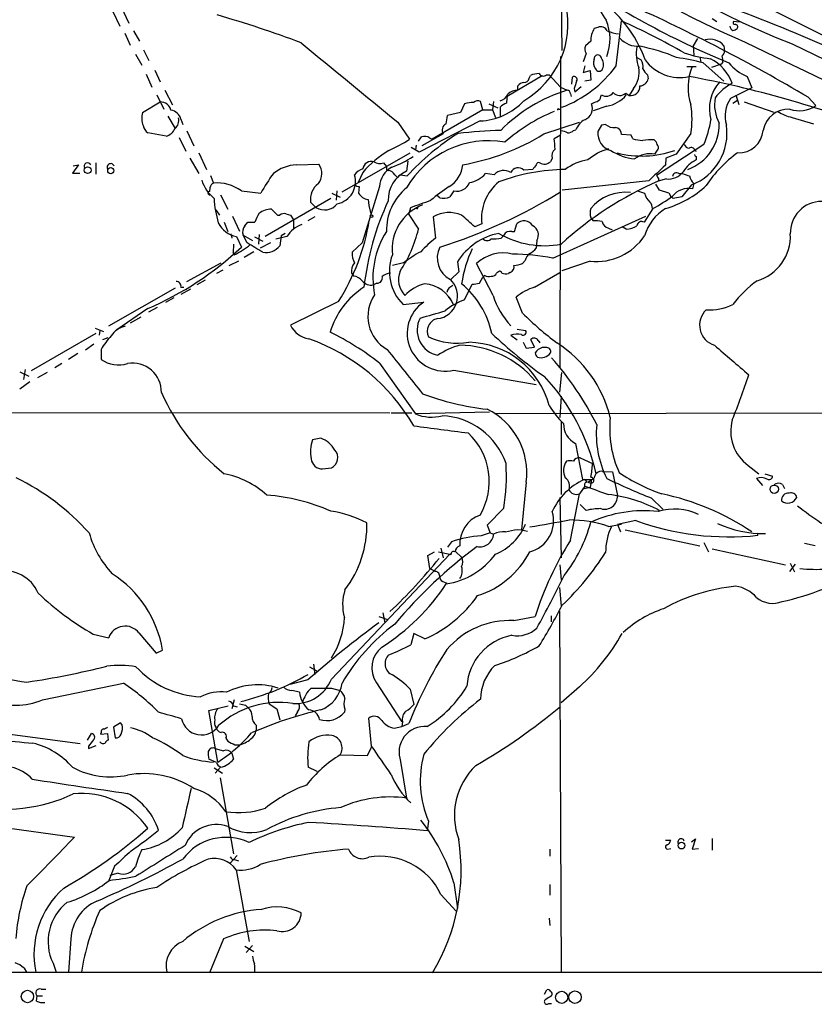
# Model space of a CAD drawing. Extents: x 5 to 1017, y 14 to 825.
# Drawn here: x 427 to 540, y 18 to 159 of the extents above; entities that cross this region are included whole.
import ezdxf

# ---------------------------------------------------------------- set-up
doc = ezdxf.new("R2010")
doc.units = 0
doc.header["$MEASUREMENT"] = 0
doc.layers.add('MAIN', color=5, linetype='CONTINUOUS')

msp = doc.modelspace()

# ---------------------------------------------------------------- linework, layer by layer
at = {"layer": 'MAIN'}
for p, q in [((504.2747, 161.6286), (504.3593, 154.2626)), ((530.86, 161.8826), (554.482, 150.0293)), ((440.182, 159.8506), (441.198, 157.7339)), ((441.3673, 160.5279), (442.468, 158.1573)), ((512.1487, 152.0613), (512.9107, 158.4959)), ((525.8647, 158.8346), (526.542, 158.4113)), ((529.7593, 158.3266), (528.9127, 158.4113)), ((441.8753, 156.7179), (442.6373, 155.0246)), ((443.1453, 157.0566), (443.992, 155.6173)), ((509.524, 157.5646), (509.016, 157.3953)), ((508.508, 155.6173), (507.746, 154.9399)), ((523.748, 155.9559), (523.1553, 154.9399)), ((523.1553, 154.9399), (523.24, 153.5853)), ((527.558, 154.9399), (527.6427, 154.1779)), ((537.2947, 155.1939), (577.1727, 136.0593)), ((443.3993, 153.7546), (444.3307, 152.1459)), ((444.5847, 154.3473), (445.3467, 152.8233)), ((507.8307, 153.8393), (507.4073, 152.6539)), ((504.19, 153.4159), (504.1053, 108.8813)), ((509.016, 152.9926), (509.1007, 153.4159)), ((515.112, 153.2466), (515.7047, 152.9079)), ((524.0867, 153.3313), (524.256, 152.5693)), ((524.5947, 152.4846), (527.558, 149.8599)), ((527.1347, 152.3153), (525.78, 151.8073)), ((527.3887, 152.5693), (527.1347, 152.3153)), ((444.9233, 150.8759), (445.77, 149.0133)), ((446.1933, 151.4686), (446.9553, 149.7753)), ((499.7027, 150.2833), (499.872, 150.7066)), ((502.158, 150.7913), (502.5813, 150.7913)), ((502.5813, 150.7913), (504.19, 149.0133)), ((507.6613, 152.0613), (507.4073, 151.1299)), ((507.4073, 151.1299), (508.4233, 151.3839)), ((508.4233, 151.3839), (508.508, 150.0293)), ((516.636, 150.7913), (516.7207, 150.1986)), ((522.224, 151.9766), (523.5787, 151.9766)), ((501.5653, 150.6219), (496.57, 147.6586)), ((505.7987, 149.4366), (505.8833, 150.4526)), ((508.508, 150.0293), (507.6613, 149.8599)), ((530.86, 150.5373), (531.5373, 148.9286)), ((446.4473, 147.9126), (447.4633, 145.8806)), ((447.6327, 148.5899), (448.7333, 146.4733)), ((498.094, 148.5899), (498.094, 149.1826)), ((504.19, 149.0133), (505.1213, 148.5899)), ((505.6293, 148.0819), (505.714, 147.6586)), ((506.1373, 148.8439), (506.222, 148.3359)), ((506.222, 148.3359), (507.1533, 149.0979)), ((509.9473, 147.6586), (510.032, 147.9126)), ((513.5033, 148.1666), (514.0113, 147.8279)), ((514.604, 148.8439), (514.0113, 147.8279)), ((529.2513, 147.9126), (529.6747, 146.5579)), ((444.4153, 145.3726), (446.9553, 146.8966)), ((490.474, 146.6426), (489.8813, 145.3726)), ((493.0987, 145.7959), (492.76, 146.9813)), ((493.9453, 146.6426), (495.2153, 146.0499)), ((494.6227, 146.9813), (494.4533, 145.7959)), ((528.828, 146.7273), (529.5053, 147.1506)), ((530.4367, 146.8966), (534.67, 145.4573)), ((539.5807, 147.5739), (540.6813, 146.3886)), ((493.0987, 145.7959), (485.8173, 141.5626)), ((489.8813, 145.3726), (488.0187, 144.9493)), ((493.0987, 145.7959), (494.4533, 145.7959)), ((494.4533, 145.7959), (494.8767, 144.6953)), ((495.554, 146.1346), (495.554, 144.8646)), ((503.936, 145.8806), (504.19, 145.8806)), ((510.794, 146.3039), (508.8467, 145.6266)), ((448.056, 144.8646), (449.072, 143.0866)), ((449.9187, 144.4413), (450.1727, 143.6793)), ((480.9067, 144.0179), (482.6, 141.5626)), ((492.6753, 144.1873), (483.9547, 139.6999)), ((501.8193, 142.3246), (506.8993, 144.0179)), ((510.6247, 143.6793), (510.032, 143.5946)), ((537.2947, 144.6953), (540.3427, 143.7639)), ((447.802, 141.9859), (445.1773, 142.4939)), ((450.7653, 142.7479), (451.7813, 140.6313)), ((487.426, 142.3246), (484.378, 140.6313)), ((506.0527, 142.8326), (506.3913, 142.9173)), ((510.032, 143.5946), (509.524, 142.6633)), ((514.2653, 142.1553), (512.9107, 142.2399)), ((522.8167, 142.4093), (520.7, 139.4459)), ((449.6647, 141.8166), (450.596, 139.8693)), ((483.87, 141.3086), (484.2933, 141.9013)), ((485.4787, 141.7319), (485.8173, 141.5626)), ((504.19, 142.1553), (503.2587, 141.6473)), ((514.5193, 141.6473), (514.2653, 142.1553)), ((452.4587, 139.6153), (453.5593, 137.2446)), ((472.948, 134.0273), (482.6847, 139.6153)), ((483.9547, 139.6999), (482.854, 140.3773)), ((483.5313, 140.7159), (483.4467, 140.0386)), ((517.652, 139.4459), (518.16, 140.1233)), ((524.6793, 140.8006), (517.906, 136.3979)), ((520.7, 139.4459), (519.2607, 138.8533)), ((523.4093, 139.9539), (523.5787, 139.8693)), ((437.7267, 138.1759), (437.7267, 136.5673)), ((451.1887, 138.8533), (452.4587, 136.6519)), ((478.8747, 138.1759), (479.298, 137.6679)), ((482.346, 138.4299), (482.1767, 136.9906)), ((503.0047, 138.8533), (502.7507, 138.3453)), ((519.2607, 138.8533), (519.176, 137.8373)), ((523.5787, 139.1073), (523.5787, 138.5993)), ((435.2713, 137.9219), (434.4247, 136.7366)), ((434.4247, 136.7366), (435.4407, 136.7366)), ((434.5093, 137.7526), (435.2713, 137.9219)), ((466.4287, 137.9219), (469.646, 138.0066)), ((475.9113, 136.8213), (475.234, 135.3819)), ((479.298, 137.1599), (479.552, 137.0753)), ((494.7073, 136.4826), (493.4373, 136.6519)), ((500.2107, 137.2446), (498.9407, 137.1599)), ((521.1233, 136.6519), (521.6313, 136.6519)), ((454.152, 136.3979), (454.5753, 135.2973)), ((480.4833, 136.4826), (480.9067, 136.0593)), ((481.33, 136.4826), (482.2613, 136.3133)), ((516.8053, 135.6359), (504.444, 134.2813)), ((518.2447, 135.8899), (518.16, 135.5513)), ((519.3453, 135.8899), (518.16, 135.5513)), ((523.24, 135.2126), (523.0707, 134.4506)), ((454.0673, 134.6199), (453.9827, 134.1119)), ((458.5547, 134.1966), (461.3487, 133.8579)), ((471.5087, 133.8579), (472.694, 133.2653)), ((472.186, 134.1966), (472.1013, 132.8419)), ((475.4033, 134.7893), (475.3187, 133.8579)), ((478.282, 134.7893), (475.8267, 126.7459)), ((488.95, 134.1966), (488.3573, 133.3499)), ((515.1967, 134.1966), (516.2127, 133.8579)), ((518.3293, 134.2813), (517.8213, 135.1279)), ((519.684, 133.8579), (518.3293, 134.2813)), ((522.9013, 135.0433), (521.5467, 133.3499)), ((455.5913, 133.6039), (456.6073, 131.5719)), ((471.3393, 133.0959), (461.9413, 127.6773)), ((468.4607, 132.5879), (469.2227, 131.8259)), ((476.6733, 132.9266), (476.758, 132.0799)), ((486.918, 133.1806), (486.4947, 133.5193)), ((521.5467, 133.3499), (520.2767, 133.0959)), ((454.914, 131.4873), (455.422, 130.7253)), ((462.8727, 131.5719), (463.7193, 130.7253)), ((476.758, 132.0799), (477.0967, 130.7253)), ((482.5153, 130.8099), (482.7693, 131.8259)), ((483.7853, 131.8259), (483.5313, 131.7413)), ((483.7853, 131.8259), (483.616, 131.5719)), ((517.398, 131.6566), (516.128, 129.7093)), ((456.0993, 129.7093), (456.6073, 128.3546)), ((457.2847, 130.5559), (458.3007, 128.4393)), ((459.0627, 129.2013), (459.486, 129.7093)), ((459.486, 129.7093), (460.502, 129.7093)), ((463.7193, 130.7253), (464.058, 130.7253)), ((464.9047, 130.8946), (465.582, 130.7253)), ((465.582, 130.7253), (466.0053, 130.0479)), ((466.0053, 130.0479), (466.0053, 128.8626)), ((469.0533, 130.4713), (468.0373, 129.8786)), ((482.5153, 130.8099), (483.87, 128.6933)), ((485.9867, 130.4713), (486.3253, 127.4233)), ((503.0893, 124.5446), (516.382, 130.5559)), ((508.508, 130.3019), (508.8467, 129.8786)), ((492.9293, 129.4553), (491.9133, 129.0319)), ((497.2473, 128.3546), (497.586, 128.3546)), ((497.586, 128.3546), (497.9247, 129.4553)), ((511.048, 128.8626), (511.556, 128.6086)), ((513.588, 128.6933), (512.9953, 129.0319)), ((457.0307, 128.0159), (457.2, 127.4233)), ((457.8773, 127.6773), (458.5547, 126.1533)), ((458.8087, 127.8466), (460.1633, 127.0846)), ((459.4013, 126.7459), (458.8087, 127.8466)), ((460.4173, 127.5926), (461.6027, 126.9999)), ((461.0947, 127.9313), (461.01, 126.5766)), ((462.7033, 126.7459), (461.264, 125.9839)), ((465.074, 127.6773), (463.4653, 127.2539)), ((464.2273, 127.7619), (464.058, 126.3226)), ((464.82, 128.1006), (464.2273, 127.7619)), ((475.8267, 126.7459), (474.3873, 125.3913)), ((495.7233, 127.4233), (496.062, 127.8466)), ((500.8033, 127.0846), (500.7187, 125.9839)), ((457.454, 126.5766), (457.3693, 125.3066)), ((460.3327, 125.4759), (458.978, 124.6293)), ((458.1313, 124.1213), (456.7767, 123.4439)), ((457.5387, 125.0526), (457.3693, 125.3066)), ((489.458, 124.0366), (489.6273, 122.5973)), ((499.11, 124.2059), (498.7713, 123.7826)), ((508.4233, 124.1213), (504.3593, 122.7666)), ((450.7653, 121.2426), (455.676, 123.8673)), ((455.93, 122.8513), (454.9987, 122.3433)), ((481.7533, 123.8673), (480.1447, 123.5286)), ((489.6273, 122.5973), (488.5267, 121.4966)), ((494.538, 119.2106), (492.1673, 123.7826)), ((495.3, 122.5973), (495.046, 122.4279)), ((453.39, 121.4119), (452.2047, 120.7346)), ((474.3027, 122.4279), (474.6413, 122.0046)), ((492.5907, 120.9886), (493.0987, 121.8353)), ((493.3527, 122.0893), (493.0987, 121.8353)), ((496.9933, 122.5126), (496.7393, 122.3433)), ((500.4647, 120.3959), (504.1053, 122.5126)), ((439.5893, 114.8926), (449.1567, 120.3113)), ((449.9187, 120.3959), (450.342, 120.3959)), ((451.2733, 120.1419), (449.9187, 119.3799)), ((477.9433, 120.9886), (477.4353, 120.7346)), ((490.474, 118.6179), (491.5747, 120.8193)), ((448.9027, 118.8719), (447.7173, 118.1946)), ((472.44, 118.3639), (465.582, 114.9773)), ((488.188, 119.0413), (488.442, 118.7026)), ((488.188, 119.0413), (488.442, 118.7026)), ((498.7713, 116.6706), (497.84, 118.9566)), ((445.1773, 117.3479), (440.7747, 114.2999)), ((446.532, 117.5173), (445.262, 116.8399)), ((481.6687, 117.9406), (484.632, 118.2793)), ((442.722, 115.3159), (444.246, 116.1626)), ((437.642, 114.5539), (438.8273, 114.0459)), ((438.3193, 114.2153), (438.2347, 113.5379)), ((498.0093, 114.3846), (499.1947, 114.2153)), ((437.7267, 113.7919), (428.498, 108.4579)), ((438.7427, 112.9453), (439.5047, 113.1993)), ((497.078, 113.5379), (498.0093, 112.8606)), ((500.4647, 111.8446), (499.9567, 112.9453)), ((500.9727, 112.7759), (501.2267, 112.4373)), ((437.4727, 112.2679), (436.2873, 111.4213)), ((438.4887, 111.5059), (438.4887, 110.0666)), ((498.856, 112.5219), (499.2793, 111.6753)), ((499.2793, 111.6753), (500.4647, 111.8446)), ((502.2427, 111.7599), (501.5653, 111.7599)), ((435.1867, 110.9133), (433.832, 110.0666)), ((427.6513, 108.6273), (427.3973, 107.1879)), ((432.9007, 109.4739), (431.8847, 108.8813)), ((478.282, 109.5586), (483.4467, 102.2773)), ((488.95, 108.5426), (500.7187, 106.5106)), ((426.8893, 108.2886), (428.1593, 107.6959)), ((430.784, 108.2039), (429.4293, 107.4419)), ((504.1053, 105.4099), (504.3593, 108.2039)), ((428.3287, 106.8493), (426.8893, 105.8333)), ((504.2747, 104.8173), (504.1053, 101.7693)), ((200.66, 102.5313), (479.806, 102.4466)), ((479.9753, 102.4466), (482.9387, 102.4466)), ((494.03, 102.5313), (483.4467, 102.2773)), ((494.8767, 102.3619), (631.3593, 102.6159)), ((504.2747, 101.2613), (504.2747, 90.7626)), ((469.9, 98.8059), (468.7147, 98.5519)), ((506.3067, 98.0439), (507.3227, 92.8793)), ((506.984, 96.0119), (508.762, 95.1653)), ((470.154, 94.4033), (471.424, 94.5726)), ((531.0293, 94.9113), (532.5533, 93.7259)), ((510.2013, 94.0646), (511.6407, 93.9799)), ((511.6407, 93.9799), (512.318, 90.5933)), ((532.2147, 93.0486), (533.0613, 92.0326)), ((533.4, 93.7259), (534.5007, 93.3873)), ((499.2793, 92.5406), (498.602, 85.6826)), ((507.6613, 91.9479), (506.8993, 90.8473)), ((508.4233, 91.7786), (507.3227, 91.5246)), ((507.5767, 92.8793), (508.5927, 92.8793)), ((508.0847, 92.5406), (508.508, 92.3713)), ((508.508, 92.3713), (508.4233, 91.7786)), ((508.5927, 92.8793), (508.508, 92.3713)), ((535.94, 92.2019), (536.194, 91.6093)), ((504.1053, 90.3393), (504.2747, 81.7033)), ((505.6293, 84.2433), (506.8993, 90.8473)), ((517.144, 90.2546), (518.8373, 88.6459)), ((496.062, 88.8153), (493.6913, 86.3599)), ((507.8307, 88.4766), (506.984, 89.3233)), ((493.6913, 86.3599), (494.1147, 85.2593)), ((511.048, 86.1906), (512.9107, 86.5293)), ((514.9427, 87.0373), (512.318, 86.4446)), ((512.318, 86.4446), (512.7413, 85.4286)), ((494.1147, 85.2593), (492.8447, 84.8359)), ((494.1147, 85.2593), (494.6227, 85.0899)), ((498.0093, 85.7673), (498.602, 85.6826)), ((498.602, 85.6826), (499.4487, 85.5133)), ((513.4187, 85.6826), (524.0867, 83.3966)), ((532.2993, 85.2593), (532.384, 84.9206)), ((488.6113, 83.9893), (488.0187, 83.2273)), ((524.6793, 83.9046), (525.3567, 82.5499)), ((540.5967, 83.3966), (539.0727, 83.7353)), ((471.424, 64.3466), (488.3573, 82.2113)), ((485.2247, 82.0419), (486.156, 82.5499)), ((485.4787, 80.1793), (485.2247, 82.0419)), ((486.7487, 82.5499), (488.3573, 82.2113)), ((487.0873, 83.0579), (487.426, 81.7033)), ((488.5267, 82.1266), (488.3573, 82.2113)), ((489.204, 82.5499), (490.0507, 81.7879)), ((525.8647, 82.9733), (536.3633, 80.6873)), ((504.1053, 80.6873), (504.2747, 78.5706)), ((536.956, 79.7559), (537.8027, 80.7719)), ((537.0407, 80.9413), (537.6333, 79.6713)), ((486.2407, 79.7559), (485.4787, 80.1793)), ((487.5953, 78.2319), (487.934, 78.0626)), ((504.0207, 77.4699), (504.2747, 74.7606)), ((478.1973, 73.3213), (479.4673, 72.8979)), ((478.79, 73.8293), (479.044, 72.3899)), ((497.5013, 72.7286), (500.5493, 73.3213)), ((502.8353, 73.4059), (502.8353, 72.5593)), ((504.0207, 74.0833), (504.2747, 22.3519)), ((437.388, 70.7813), (439.5893, 70.2733)), ((443.9073, 70.9506), (446.3627, 68.0719)), ((483.1927, 70.8659), (482.7693, 69.2573)), ((484.8013, 70.1039), (483.1927, 70.8659)), ((446.3627, 68.0719), (447.294, 68.4953)), ((468.884, 66.4633), (469.0533, 65.0239)), ((468.2913, 66.1246), (469.4767, 65.4473)), ((430.1067, 61.3833), (441.706, 63.7539)), ((468.0373, 64.2619), (465.4973, 63.5846)), ((477.8587, 63.8386), (481.4993, 58.2506)), ((466.852, 62.4839), (465.7513, 62.7379)), ((471.424, 63.0766), (472.694, 62.7379)), ((482.6847, 62.9073), (483.1927, 60.7059)), ((506.8993, 63.2459), (504.2747, 60.9599)), ((457.5387, 61.3833), (457.2, 60.1133)), ((459.1473, 60.6213), (459.486, 60.2826)), ((462.534, 60.7906), (463.6347, 60.1133)), ((453.898, 59.8593), (456.692, 60.5366)), ((455.168, 52.4933), (453.898, 59.8593)), ((457.454, 60.5366), (457.962, 60.3673)), ((463.6347, 60.1133), (464.058, 58.5046)), ((466.598, 59.6899), (466.2593, 59.0973)), ((473.3713, 60.0286), (473.2867, 59.6053)), ((414.8667, 57.9119), (435.5253, 55.1179)), ((441.2827, 58.0813), (440.2667, 57.4886)), ((441.5367, 57.8273), (441.2827, 58.0813)), ((460.6713, 57.7426), (460.6713, 57.0653)), ((477.1813, 54.7793), (476.758, 58.7586)), ((481.584, 58.2506), (481.4993, 57.5733)), ((481.4993, 57.5733), (482.5153, 57.9966)), ((436.5413, 55.6259), (437.134, 56.5573)), ((438.4887, 56.7266), (438.404, 56.4726)), ((438.404, 56.4726), (439.42, 56.5573)), ((439.42, 56.5573), (439.5047, 55.6259)), ((440.2667, 57.4886), (440.5207, 55.9646)), ((480.3987, 57.3193), (481.4993, 57.5733)), ((456.3533, 55.8799), (456.6073, 55.4566)), ((457.6233, 54.9486), (458.1313, 54.9486)), ((436.7107, 54.4406), (437.8113, 54.8639)), ((436.7107, 54.7793), (436.7107, 54.4406)), ((454.8293, 54.4406), (456.0147, 54.1019)), ((457.2, 53.7633), (457.454, 52.9166)), ((476.5887, 53.4246), (477.1813, 54.6099)), ((454.9987, 52.4086), (453.898, 52.9166)), ((472.694, 53.5093), (476.5887, 53.4246)), ((481.33, 52.5779), (482.1767, 47.3286)), ((454.66, 51.6466), (455.8453, 50.8846)), ((455.5913, 51.7313), (454.8293, 50.8846)), ((469.392, 51.1386), (468.122, 51.7313)), ((455.5067, 50.2073), (457.454, 39.3699)), ((420.624, 43.6879), (434.6787, 41.7406)), ((485.3093, 44.0266), (485.14, 42.6719)), ((519.176, 41.3173), (519.938, 41.3173)), ((522.9013, 41.0633), (523.494, 41.4866)), ((523.494, 41.4866), (522.986, 40.0473)), ((525.8647, 41.5713), (525.8647, 39.8779)), ((502.666, 40.0473), (502.666, 39.0313)), ((519.5147, 40.0473), (519.938, 40.1319)), ((522.986, 40.0473), (523.9173, 40.1319)), ((457.962, 39.1159), (456.946, 38.0153)), ((457.708, 38.5233), (458.1313, 38.3539)), ((440.436, 37.5919), (439.5893, 35.5599)), ((457.7927, 37.0839), (459.6553, 26.8393)), ((440.944, 36.5759), (439.7587, 36.2373)), ((488.95, 35.2213), (489.458, 31.5806)), ((502.666, 34.9673), (502.666, 33.4433)), ((487.0873, 33.5279), (489.2887, 31.1573)), ((502.5813, 30.1413), (502.666, 29.1253)), ((434.1707, 27.1779), (433.832, 22.4366)), ((456.0147, 27.1779), (453.9827, 22.3519)), ((459.0627, 26.1619), (460.3327, 25.3999)), ((460.1633, 26.2466), (459.232, 25.2306)), ((427.482, 23.0293), (427.8207, 22.4366)), ((431.6307, 23.7066), (432.054, 22.4366)), ((133.604, 22.4366), (1016.0847, 22.4366)), ((429.9373, 19.9813), (430.6147, 19.9813)), ((501.904, 19.3039), (502.2427, 19.8966)), ((429.26, 18.2879), (429.3447, 19.0499)), ((429.3447, 19.0499), (430.1067, 19.0499)), ((502.4967, 17.9493), (502.92, 17.9493))]:
    msp.add_line(p, q, dxfattribs=at)
for centre, radius in [((436.5805, 137.1457), 0.4842), ((439.8891, 137.0653), 0.4383), ((477.1813, 130.556), 0.1893), ((534.7411, 91.5077), 0.602), ((521.4839, 40.5336), 0.4761), ((427.9761, 18.9535), 0.8832), ((506.2508, 18.863), 0.8953), ((504.351, 18.838), 0.8703)]:
    msp.add_circle(centre, radius, dxfattribs=at)
for centre, radius, start, end in [((585.7226, 277.4709), 131.5178, 212.438628, 248.39392), ((580.3351, 271.6656), 126.4102, 222.863898, 246.834107), ((578.0124, 271.7005), 129.1905, 235.470189, 247.337638), ((492.5465, 158.0436), 12.7041, 300.219591, 12.447457), ((516.2445, 162.8049), 6.963, 188.315364, 217.349797), ((499.4795, 146.93), 17.8486, 19.567796, 56.408046), ((410.6431, -70.0197), 252.9266, 59.350649, 65.856502), ((440.9435, -76.0256), 252.1001, 65.896257, 69.884863), ((410.5042, 4.5035), 161.1287, 69.434174, 73.938575), ((504.4921, 155.8956), 6.7722, 338.521131, 23.357895), ((461.3635, 46.217), 123.5462, 60.667845, 65.340163), ((529.0473, 157.7455), 0.6428, 181.034172, 250.051164), ((529.1103, 158.2419), 0.2603, 139.39393, 282.519254), ((529.195, 157.6493), 0.3398, 311.623737, 94.777645), ((511.7082, 155.6645), 3.2006, 147.263268, 180.844999), ((509.9474, 156.6333), 1.023, 24.443028, 114.448126), ((513.3768, 163.2815), 6.7074, 248.134031, 262.379334), ((528.769, 158.0974), 0.9579, 273.531189, 312.867946), ((2797.9467, 2976.5634), 3659.5066, 230.4369028, 230.7166184), ((508.8886, 154.4743), 1.2338, 157.829513, 210.97411), ((515.3641, 158.5277), 3.6764, 222.571527, 272.669083), ((525.5176, 153.1689), 2.7018, 40.956904, 104.334043), ((11519.2865, 22908.8445), 25267.9274, 244.22192817, 244.45111141), ((509.5132, 153.094), 0.5232, 7.45643, 142.032818), ((520.5939, 153.7479), 5.5765, 169.432415, 200.36496), ((511.0822, 130.9552), 24.3114, 66.478553, 79.445594), ((527.7228, 170.9914), 18.0382, 251.118065, 263.275782), ((526.6684, 154.2418), 0.9764, 310.614024, 356.247599), ((510.2961, 152.4647), 1.3847, 157.589256, 216.661358), ((508.8647, 152.2608), 1.4746, 335.012917, 37.666431), ((514.3497, 151.9765), 1.6442, 348.116008, 34.503857), ((521.2231, 156.4617), 6.074, 215.809189, 282.741215), ((515.2709, 115.7718), 37.8783, 75.750093, 81.629924), ((522.741, 147.3386), 6.4162, 20.693483, 63.432153), ((525.4844, 152.8656), 1.9272, 351.155966, 19.237853), ((533.9711, 157.4732), 7.6017, 221.014478, 245.841367), ((501.325, 146.7436), 4.221, 92.484836, 110.135029), ((501.7101, 151.2368), 0.6317, 205.928187, 315.153917), ((498.2874, 162.197), 17.1717, 290.707568, 323.824874), ((509.6933, 151.8497), 0.5504, 202.632677, 337.367323), ((511.8373, 151.135), 3.5922, 320.371897, 10.786909), ((517.9896, 152.5684), 2.2339, 204.61589, 232.703824), ((530.7098, 148.9847), 8.283, 158.825568, 197.649855), ((499.0255, 148.5896), 1.1042, 94.404277, 147.518859), ((498.9759, 150.4315), 0.7417, 267.279935, 348.474956), ((506.1373, 150.1139), 0.4234, 323.132809, 126.867191), ((760.3139, 64.6745), 267.7503, 161.448775, 161.677951), ((515.3759, 150.5681), 1.3946, 276.562951, 344.636425), ((496.0893, 5.6931), 147.2436, 68.560325, 79.642286), ((531.0717, 145.9547), 5.6089, 137.064847, 196.55424), ((532.2448, 143.0617), 7.4221, 118.149184, 143.377132), ((495.2247, 148.5712), 1.5409, 282.339655, 338.132994), ((511.9584, 126.641), 22.9891, 107.301853, 135.225754), ((498.0326, 146.695), 1.8959, 88.144108, 136.615705), ((505.0368, 147.9974), 0.5985, 8.116564, 81.883436), ((510.7033, 148.9587), 1.243, 237.311027, 325.310094), ((510.1225, 150.7008), 4.4479, 278.683189, 321.181262), ((512.6544, 149.051), 1.2259, 220.719416, 313.82668), ((514.2418, 149.1032), 1.2959, 259.754864, 3.512628), ((911.023, -613.8528), 851.9653, 116.4504627, 116.6796397), ((447.0259, 145.415), 1.4833, 11.522803, 92.728148), ((491.7439, 141.9648), 4.8471, 89.998818, 105.188249), ((492.3562, 146.2716), 0.8165, 60.361301, 138.569835), ((492.2854, 153.2937), 9.1147, 272.451681, 316.900549), ((496.9317, 144.9979), 1.7861, 104.4735, 140.474956), ((499.3211, 146.9389), 2.8437, 165.33971, 184.267354), ((507.0392, 145.9428), 1.7038, 291.414872, 24.249978), ((424.3445, 358.4533), 227.9507, 291.690305, 291.919497), ((509.1372, 147.7371), 0.8139, 291.787031, 354.465227), ((510.7287, 144.4413), 12.2576, 350.457759, 9.542241), ((531.7856, 146.5157), 5.5831, 169.957303, 208.535683), ((532.2711, 144.8653), 4.5552, 146.120505, 196.197818), ((447.303, 144.5706), 2.997, 164.478447, 200.727444), ((448.2781, 144.0326), 1.6907, 13.988573, 83.165436), ((513.1626, 121.9235), 25.6109, 112.749758, 131.383711), ((503.8514, 145.7959), 0.1197, 45.033843, 224.966157), ((536.8277, 142.1358), 3.747, 88.037766, 169.282938), ((538.3571, 150.1071), 5.5151, 235.869657, 258.893404), ((538.3288, 149.7268), 4.0839, 250.357312, 305.173161), ((448.035, 144.2789), 1.5802, 311.015035, 12.117042), ((488.2134, 142.8749), 0.9607, 112.272108, 214.949022), ((473.4189, 146.4309), 14.6748, 349.528856, 354.205413), ((508.8861, 141.9959), 2.6595, 117.421601, 159.72939), ((511.8191, 145.0813), 1.8418, 229.571465, 277.641309), ((520.0372, 143.6722), 6.8458, 290.130908, 1.476545), ((509.5567, 147.0445), 16.3609, 337.564987, 350.544126), ((446.1086, 143.8485), 1.6439, 191.886863, 235.491118), ((447.2051, 143.9576), 2.0601, 286.842832, 334.988651), ((508.5484, 112.3112), 35.5965, 122.270709, 137.60157), ((500.8707, 23.3801), 119.567, 92.507943, 95.436461), ((484.4136, 170.7003), 33.2887, 280.04523, 301.52502), ((504.1606, 140.4951), 2.2557, 62.389812, 87.100556), ((505.3027, 143.4797), 0.9905, 264.397613, 319.212375), ((512.0959, 142.4365), 2.5819, 174.960475, 254.057043), ((511.8755, 142.238), 1.0352, 0.10516, 79.508523), ((520.1119, 142.4075), 7.8748, 290.745606, 8.670212), ((529.6683, 143.0994), 3.4879, 267.32143, 355.613012), ((469.317, 162.497), 24.7929, 294.597191, 302.395367), ((493.8598, 127.8425), 13.5066, 79.887558, 149.881856), ((484.7378, 140.7794), 1.2067, 52.122518, 111.613613), ((472.2834, 137.4349), 31.2604, 4.933539, 7.744273), ((516.1791, 146.8478), 5.459, 252.298913, 267.686108), ((517.0589, 135.8094), 5.6913, 84.874933, 101.146257), ((517.2146, 140.7864), 0.7762, 1.048202, 62.976117), ((488.4198, 125.7272), 16.7195, 121.689827, 138.429383), ((503.9782, 139.2344), 1.0454, 121.756151, 201.379055), ((513.4581, 132.2344), 8.3298, 106.818164, 130.171853), ((515.4998, 146.2749), 7.5414, 236.947786, 264.471826), ((515.815, 153.6779), 14.5116, 255.710758, 288.96322), ((517.017, 135.6885), 3.8107, 80.407659, 126.07148), ((517.5675, 140.335), 0.6292, 340.338213, 47.731211), ((522.6413, 141.103), 0.8142, 201.80141, 264.460259), ((522.859, 139.8058), 0.5699, 15.062887, 121.327573), ((539.734, 125.2684), 17.6199, 125.487176, 146.635873), ((436.5837, 137.6679), 0.5213, 28.620109, 208.605197), ((439.8739, 137.5668), 0.5123, 21.265562, 207.620499), ((477.1651, 137.1256), 1.2702, 73.77642, 170.772006), ((478.3468, 139.4557), 1.3844, 233.328758, 292.415478), ((475.8989, 149.7155), 12.826, 288.930935, 304.199168), ((501.0573, 137.8797), 0.3412, 60.234291, 172.895811), ((501.8693, 139.3344), 1.3248, 240.983623, 311.704651), ((509.0912, 131.711), 6.9614, 98.313077, 127.355169), ((525.597, 134.5081), 4.562, 116.258374, 148.290965), ((523.6207, 139.4033), 0.299, 188.075896, 261.924104), ((482.0013, 122.6781), 23.4844, 143.485623, 151.572142), ((466.7719, 132.102), 5.83, 93.374829, 128.700328), ((467.7464, 136.6659), 2.3251, 321.313637, 35.213685), ((476.5893, 135.1272), 2.3041, 107.112967, 143.967142), ((481.8176, 134.5021), 3.5472, 119.701607, 175.356008), ((606.2979, 137.4139), 127.0002, 179.885409, 180.114592), ((483.9494, 132.9612), 4.4021, 113.746683, 182.654807), ((479.6005, 136.1234), 0.9531, 22.140777, 92.91674), ((486.114, 138.3028), 4.1237, 301.566632, 354.700029), ((490.671, 138.9388), 3.5892, 277.690322, 320.419463), ((496.0973, 135.2195), 1.8782, 58.523001, 137.738418), ((505.2392, 109.0852), 28.1619, 90.756659, 110.482656), ((498.1258, 136.3503), 1.1487, 44.813071, 155.79545), ((669.8056, 10.5714), 211.6803, 143.014185, 143.243346), ((1068.3295, -455.9264), 808.7799, 132.764773, 132.9939605), ((519.6246, 138.5121), 2.637, 263.920143, 322.475655), ((520.7846, 136.1609), 0.5965, 55.40144, 173.482652), ((606.7892, 390.4824), 267.7346, 251.45385, 251.683033), ((458.3054, 137.4799), 5.7016, 197.972576, 230.255673), ((454.8782, 134.541), 0.8147, 111.826222, 174.442654), ((455.068, 129.3349), 5.9827, 54.352775, 94.723876), ((471.2095, 132.9784), 2.7764, 126.416705, 188.08545), ((471.6345, 135.5113), 3.2405, 281.322416, 17.441887), ((481.6261, 135.7632), 0.778, 112.371722, 157.628278), ((489.4167, 135.9667), 1.8305, 255.229673, 341.369071), ((499.5525, 130.2571), 6.6715, 128.661149, 186.902598), ((537.8134, 89.9156), 49.6878, 113.299537, 132.453311), ((645.0868, 220.8265), 152.6537, 213.578079, 213.807241), ((524.7325, 136.7262), 2.1257, 191.20051, 225.402156), ((454.0249, 133.8579), 0.2442, 99.427607, 279.477755), ((475.4621, 135.7448), 0.9573, 227.120783, 266.478547), ((477.0049, 134.8597), 1.9613, 210.715265, 260.266334), ((487.2015, 128.5172), 7.9052, 129.467128, 181.178589), ((500.3609, 115.7544), 22.5489, 122.417775, 130.729534), ((464.3126, 198.6199), 75.9105, 287.324911, 301.689852), ((513.5032, 127.4424), 6.5354, 84.049685, 139.847351), ((518.393, 134.3025), 2.2252, 191.525559, 230.402787), ((515.3443, 145.2548), 14.1277, 285.736772, 313.214559), ((521.5047, 134.6626), 1.9906, 203.844128, 231.910186), ((522.466, 131.5778), 2.9358, 78.113252, 140.767168), ((469.5225, 133.8473), 14.8815, 182.894225, 196.484468), ((516.0571, 115.8379), 40.2354, 155.133199, 173.495381), ((230.2063, 852.0153), 763.1912, 289.3252427, 289.5544235), ((487.426, 135.0649), 1.9515, 254.911995, 298.503379), ((515.9618, 131.6924), 1.352, 358.482642, 41.479743), ((506.2182, 152.3092), 23.4844, 298.427858, 306.514377), ((541.5227, 128.1874), 4.4852, 89.932296, 182.191306), ((464.7229, 128.5128), 4.3872, 145.791598, 164.173539), ((462.9471, 128.3851), 3.1877, 91.337402, 125.528902), ((470.4681, 133.7517), 2.2934, 237.109563, 321.813868), ((486.8611, 125.8416), 6.7626, 110.772419, 186.700037), ((488.2795, 126.4249), 4.6509, 67.614772, 119.537067), ((510.795, 130.9792), 2.3852, 163.500927, 196.496769), ((522.8003, 125.8244), 6.8666, 121.858029, 163.610695), ((458.3579, 131.0674), 3.424, 204.921464, 261.93119), ((464.6506, 129.9635), 0.9651, 74.735509, 127.879149), ((446.7623, 134.7454), 30.4582, 327.463508, 350.966867), ((67.6094, -335.7963), 629.364, 47.6095848, 47.8387554), ((498.9689, 128.4392), 1.457, 31.537687, 135.781397), ((509.2276, 126.0259), 3.8715, 76.723295, 95.646241), ((511.3725, 130.1184), 1.297, 194.488369, 255.511631), ((515.7894, 129.1165), 0.6827, 60.265529, 172.864574), ((460.0508, 128.3149), 1.3274, 138.105507, 200.657586), ((468.6718, 125.3495), 4.2852, 110.220369, 147.09687), ((489.659, 121.7301), 12.2977, 147.406421, 191.419304), ((465.615, 133.0851), 18.7759, 326.353096, 346.472813), ((496.9722, 127.3597), 1.0322, 74.543335, 151.856008), ((499.5345, 127.8707), 1.4926, 328.219227, 63.060696), ((513.4191, 131.74), 3.0514, 273.17306, 303.696838), ((121.8383, -424.3037), 646.2232, 58.2799457, 58.5091192), ((496.9543, 113.7468), 17.3212, 127.85337, 137.378281), ((497.1361, 119.1929), 9.0782, 101.123403, 147.754379), ((493.6914, 127.903), 0.8184, 223.598957, 316.396215), ((494.7072, 132.4177), 5.0967, 265.237012, 281.499756), ((501.8404, 139.0678), 12.7262, 239.517358, 281.027651), ((509.3091, 132.3795), 8.3055, 263.877686, 326.222686), ((530.4123, 127.6898), 6.6364, 286.519384, 2.816532), ((427.2277, 159.1818), 45.5221, 293.222637, 313.485505), ((453.8322, 133.4746), 9.2015, 293.754168, 310.635942), ((462.0291, 127.9693), 2.6131, 260.608331, 320.936454), ((477.4319, 125.2683), 3.0471, 177.686543, 207.3732), ((493.041, 109.3158), 18.4163, 118.658803, 127.800982), ((490.0597, 124.6038), 3.503, 153.747286, 242.497185), ((506.9467, 118.4794), 17.0691, 154.233893, 171.834057), ((498.3471, 127.9325), 3.0695, 297.982668, 320.592127), ((486.4338, 122.681), 6.7214, 159.338697, 224.851118), ((495.9775, 119.7789), 5.527, 75.813905, 133.581442), ((497.0639, 94.2747), 30.8638, 78.742093, 89.50229), ((500.7179, 123.8677), 1.6431, 124.49667, 168.121758), ((476.1276, 122.6732), 1.8413, 139.5705, 187.655714), ((484.3609, 121.4881), 3.3365, 159.034738, 223.048249), ((495.5117, 122.3856), 0.2993, 8.124688, 135), ((496.7253, 123.2816), 0.8144, 289.213679, 17.656219), ((497.3183, 127.7456), 4.221, 272.484836, 290.135029), ((449.1918, 120.5087), 0.7356, 351.179222, 86.141365), ((474.2636, 119.9676), 2.0717, 41.019159, 79.49553), ((477.123, 122.3662), 1.6612, 218.709902, 280.835765), ((477.9704, 121.7438), 0.7557, 267.94485, 13.475385), ((480.009, 120.5149), 1.9167, 93.538667, 132.85825), ((486.2344, 119.128), 3.2379, 276.114875, 47.014951), ((493.8881, 122.8135), 0.9006, 233.524537, 296.078517), ((494.4433, 122.6154), 0.6312, 255.382563, 342.71908), ((496.4852, 124.7145), 2.3848, 253.502805, 276.116527), ((541.9492, 107.964), 16.4833, 125.833786, 142.752746), ((482.2866, 110.7144), 11.4998, 122.660117, 163.599831), ((486.3487, 114.9799), 6.1228, 104.639062, 136.292406), ((484.3772, 116.0539), 4.8685, 22.80083, 85.002579), ((489.3536, 119.3117), 1.4557, 113.176367, 167.212482), ((481.7763, 111.0133), 12.8953, 12.443314, 50.084406), ((449.7584, 374.8999), 257.4986, 279.345895, 279.575081), ((502.2304, 114.0631), 6.5743, 105.579439, 131.898142), ((482.0629, 116.2153), 5.4187, 145.360887, 240.355056), ((493.9846, 109.2895), 9.9671, 110.623057, 129.237798), ((505.885, 122.9793), 11.9565, 198.37297, 222.558547), ((487.6807, 113.8055), 5.4138, 124.272727, 283.559579), ((231.9058, 1005.488), 924.562, 285.8308028, 286.0599891), ((527.082, 114.9819), 3.0142, 133.216093, 253.051139), ((525.4724, 124.8127), 7.6476, 266.593636, 296.025944), ((487.3497, 114.2576), 3.6631, 151.715983, 259.210946), ((486.9942, 114.0882), 1.8671, 102.839359, 205.517836), ((529.9205, 147.8393), 44.0654, 225.017929, 233.455685), ((442.6372, 111.5907), 3.2877, 101.886863, 145.491118), ((468.6871, 116.4198), 3.4238, 204.917616, 261.934034), ((498.856, 113.9613), 0.4234, 233.132809, 36.867191), ((449.1348, 105.1431), 12.4026, 137.930102, 149.134722), ((458.7262, 86.3694), 28.296, 30.155648, 70.424564), ((453.8666, 78.398), 39.5865, 51.920082, 63.944427), ((489.4419, 122.3768), 9.988, 245.558846, 279.362262), ((540.2047, 161.9907), 66.5136, 226.439361, 234.842056), ((497.9727, 111.1927), 2.5101, 75.480439, 110.881985), ((500.4066, 112.5124), 0.6243, 24.960352, 136.103203), ((2069.4275, 1378.3346), 2033.0021, 218.5452142, 218.7743963), ((491.8725, 103.4516), 8.8927, 103.498991, 125.853003), ((489.6183, 97.8012), 14.2985, 40.138753, 89.285112), ((490.8354, 100.3806), 12.1435, 14.702377, 88.908609), ((501.988, 110.1379), 1.6762, 104.606637, 149.130627), ((502.2428, 111.2096), 0.5503, 337.372926, 90.010412), ((494.0637, 97.5116), 17.7563, 13.873852, 57.201783), ((1586.9777, 1337.6499), 1620.8696, 229.1222148, 229.3513989), ((441.0282, 113.8489), 4.5557, 236.121923, 286.193297), ((501.4095, 111.0965), 0.8658, 186.538962, 232.965996), ((501.412, 111.982), 1.6615, 251.616305, 323.679793), ((468.9792, 80.5454), 45.1502, 26.587922, 41.259462), ((443.019, 105.4305), 4.1071, 358.532236, 100.100835), ((479.5551, 86.859), 30.4981, 13.012218, 42.878559), ((420.1659, 145.0872), 117.0254, 338.096018, 341.453948), ((475.3649, 117.9035), 30.9147, 204.008217, 231.450875), ((498.3511, 142.9356), 40.2516, 249.815794, 263.352149), ((489.2208, 93.8496), 10.1433, 352.585274, 63.849241), ((512.2326, 109.1008), 11.1775, 210.293077, 227.026223), ((485.7288, 107.8062), 5.9814, 247.571201, 284.799925), ((486.7894, 91.8753), 10.1588, 18.896353, 87.363479), ((526.2414, 100.1395), 15.0281, 173.773992, 204.550983), ((534.5403, 99.8029), 6.0212, 164.316152, 234.330687), ((741.0856, 2047.3874), 1963.8107, 262.4539681, 262.6831525), ((507.8393, 100.8829), 3.2262, 179.294939, 241.638142), ((523.5756, 99.4231), 14.283, 174.656194, 206.506567), ((468.6453, 95.2343), 3.7856, 29.747322, 70.643669), ((484.5216, 92.6322), 9.4784, 329.343727, 47.032029), ((473.8008, 96.8739), 5.3558, 161.741306, 191.102224), ((470.1378, 96.0039), 1.6006, 185.78361, 270.579883), ((470.6976, 96.0387), 1.6362, 296.356766, 41.022529), ((506.8309, 95.185), 0.841, 79.510508, 157.716583), ((467.7876, 93.5075), 28.6611, 350.57751, 3.315924), ((506.858, 94.1824), 2.2502, 144.036088, 207.789255), ((505.5447, 94.0228), 1.5658, 71.068631, 108.931369), ((498.5927, 95.5014), 10.1749, 347.030876, 358.107037), ((411.0859, 62.0802), 34.6157, 42.037212, 63.777158), ((453.5453, 80.998), 12.9816, 48.21589, 78.653627), ((504.1335, 91.9903), 1.3583, 336.095758, 57.29975), ((502.3142, 102.6357), 11.628, 299.752888, 305.19434), ((508.5165, 92.7946), 0.4234, 268.849637, 91.150363), ((510.0457, 93.0427), 1.0337, 81.342336, 174.971677), ((557.3527, 190.2509), 107.7775, 244.406155, 248.094848), ((526.9947, 115.1207), 25.6619, 235.803817, 251.066081), ((532.8779, 91.2288), 1.9369, 63.613543, 110.023544), ((533.9926, 93.4043), 0.5084, 240.035633, 358.083714), ((511.251, 84.633), 9.0278, 114.016296, 155.983704), ((507.4073, 92.202), 0.6826, 29.738635, 97.11981), ((507.9875, 92.1546), 0.3862, 88.145215, 212.360814), ((805.6798, 938.0306), 897.0345, 250.596039, 250.8252218), ((535.3607, 91.324), 1.0519, 56.580372, 131.045009), ((459.6763, 61.1709), 29.6143, 66.806998, 85.120515), ((506.4527, 91.9547), 1.1941, 205.539262, 291.963579), ((510.4954, 90.4729), 1.8266, 252.53725, 3.779438), ((508.4025, 69.5971), 21.3302, 62.264704, 82.875483), ((511.0362, 54.7305), 36.9143, 56.263828, 78.068415), ((536.7578, 89.9448), 0.9936, 83.440749, 186.559251), ((536.6665, 90.9728), 1.451, 231.876705, 334.114802), ((537.1727, 90.1733), 0.8164, 11.732503, 111.668461), ((509.9468, 79.7886), 8.942, 89.996796, 103.688757), ((568.8623, 127.9328), 49.5256, 231.536695, 241.08317), ((468.0703, 69.698), 18.9776, 63.614795, 80.080989), ((494.1051, 83.7221), 4.3206, 109.324842, 184.320494), ((498.6397, 86.9689), 4.5656, 284.557941, 17.046631), ((516.086, 70.1163), 18.3088, 83.495655, 114.449912), ((520.506, 80.8529), 7.8149, 64.11827, 107.46949), ((461.2911, 86.3834), 15.2162, 322.551871, 1.186956), ((491.761, 89.645), 8.0602, 292.740107, 337.259893), ((435.9347, 458.963), 378.285, 279.717762, 280.59064), ((487.5867, 92.4814), 21.6834, 322.105596, 344.764534), ((505.24, 68.5715), 18.5517, 71.755596, 89.320528), ((519.6885, 82.3643), 9.0644, 155.031183, 179.361566), ((528.2336, 123.6371), 38.9383, 250.041948, 276.118728), ((533.251, 101.1194), 15.9465, 245.455003, 270.839714), ((450.3935, 89.091), 14.1277, 195.736772, 223.214559), ((493.8597, 68.7525), 16.1154, 93.611065, 109.006552), ((492.6654, 85.2301), 1.9622, 257.837944, 355.902942), ((496.1892, 81.6604), 3.7703, 88.072723, 114.549599), ((412.4934, 508.8941), 431.6819, 281.196637, 281.425836), ((532.6187, 28.6905), 67.9188, 126.465409, 140.140035), ((490.0024, 82.5377), 0.8832, 103.468229, 179.208511), ((546.0495, 58.8008), 47.761, 147.811632, 162.300533), ((486.2958, 88.5062), 10.6423, 278.393694, 323.736437), ((488.9136, 82.2114), 0.3961, 58.713747, 192.362492), ((488.7805, 81.1106), 1.4395, 331.93243, 28.06757), ((488.3824, 88.5497), 12.8868, 287.869456, 332.252393), ((476.834, 103.8787), 40.0043, 313.644008, 327.637283), ((429.1535, 127.7616), 73.8657, 313.293684, 321.340701), ((488.2123, 79.8433), 1.9308, 325.146066, 17.793059), ((540.8968, 103.9454), 23.8974, 263.991458, 282.367808), ((424.654, 74.5736), 5.2745, 22.867535, 100.729825), ((431.3482, 65.8204), 16.1686, 9.522677, 57.240224), ((486.1914, 79.0223), 0.7353, 351.160239, 86.155342), ((487.6376, 78.9515), 0.7208, 183.356192, 266.635873), ((334.4021, 162.4072), 189.5527, 331.385558, 333.949729), ((528.0491, 111.5269), 36.9236, 282.205281, 301.397538), ((462.1242, 94.9536), 30.8213, 302.359484, 326.579635), ((531.8905, 50.9768), 26.7928, 95.653034, 118.948881), ((528.445, 72.6203), 5.0834, 42.134411, 80.87344), ((457.5328, 106.1604), 40.7123, 226.511088, 240.342887), ((479.8407, 75.0032), 6.8104, 161.791452, 195.773326), ((477.289, 86.9466), 18.4421, 294.038165, 324.680642), ((417.8545, 120.0176), 97.625, 328.554518, 332.493722), ((534.5256, 78.7474), 3.5667, 229.615635, 291.88941), ((524.0814, 59.0637), 16.2017, 108.569146, 132.361159), ((441.9321, 69.4404), 2.4865, 37.400834, 160.428949), ((584.1336, -70.4445), 177.8318, 126.563299, 130.756307), ((462.1314, 73.5811), 11.1636, 326.346516, 357.796633), ((497.5777, 49.4202), 28.497, 126.860408, 149.80196), ((496.9963, 60.7874), 11.9519, 87.578373, 139.308387), ((498.6867, 62.8561), 7.8882, 100.513908, 176.551434), ((497.9787, 74.783), 4.2347, 260.05433, 311.836462), ((486.5108, 85.8051), 30.4074, 312.106569, 330.573814), ((470.1603, 92.5701), 26.5042, 290.949385, 298.407257), ((483.5243, 100.5151), 36.0285, 288.224688, 299.274451), ((431.0467, 92.092), 28.3433, 238.261072, 263.636614), ((481.0141, 65.9624), 3.8036, 128.994339, 213.943251), ((480.8547, 66.5487), 1.7591, 133.82071, 246.194933), ((537.4154, 36.5663), 58.9345, 147.09784, 158.676771), ((411.3552, 176.3916), 113.6795, 278.371194, 284.248711), ((441.073, 49.6758), 16.6246, 81.661192, 95.99986), ((499.5399, 61.454), 6.7799, 134.450234, 179.882534), ((453.4473, 75.3976), 13.6109, 222.944807, 266.906146), ((449.3325, 97.6823), 37.6778, 284.035137, 299.913298), ((474.5065, 55.288), 11.1775, 42.973777, 59.706923), ((425.4331, 39.0781), 29.5585, 43.984297, 56.596427), ((460.8558, 53.6486), 9.8782, 72.63518, 116.565829), ((466.3115, 66.3537), 5.4923, 265.919735, 338.565684), ((468.2584, 64.3814), 4.7314, 290.301351, 352.378709), ((455.6894, 56.0178), 6.5093, 83.396094, 117.213003), ((464.7777, 61.6797), 2.4134, 164.747588, 201.616695), ((461.857, 63.2457), 1.1035, 302.461635, 355.613639), ((465.6485, 64.1349), 1.4008, 219.394452, 274.208596), ((470.7166, 62.9138), 3.8884, 186.347514, 229.798425), ((471.5793, 59.8169), 4.4532, 132.946181, 165.127427), ((469.9847, 782.726), 719.6508, 269.8854006, 270.1145915), ((471.3363, 61.1759), 2.0696, 10.487343, 49.00263), ((475.8604, 72.3898), 17.4826, 302.058986, 328.789445), ((426.4335, 69.8425), 9.2223, 245.241782, 293.471713), ((463.9786, 47.9928), 13.0281, 81.426938, 131.550743), ((456.4803, 60.2402), 1.0178, 16.930557, 73.069443), ((501.0499, 272.3606), 215.8457, 258.576788, 258.805966), ((465.7935, 60.4096), 1.0794, 318.18441, 25.558508), ((475.0015, 60.7906), 1.7995, 154.947329, 205.052671), ((479.8489, 63.5419), 4.3845, 300.770125, 319.697495), ((520.483, 24.7186), 46.0334, 127.030234, 141.151154), ((385.2752, -164.4814), 232.3532, 73.824747, 74.670765), ((456.8664, 58.8063), 2.1431, 142.419997, 188.093049), ((458.5506, 59.0728), 1.5292, 357.743981, 52.289319), ((482.7877, 4.7709), 56.6582, 103.14781, 113.722152), ((468.1253, 58.3178), 1.6282, 9.598852, 87.134256), ((470.7906, 61.6108), 3.202, 250.669842, 321.219746), ((483.1399, 58.5786), 1.5901, 131.223889, 191.904247), ((447.0564, 129.2634), 89.4386, 300.227336, 309.702559), ((439.0821, 57.4463), 2.484, 336.921649, 8.822973), ((452.8573, 59.2793), 2.9175, 191.976249, 328.216109), ((455.8451, 58.1659), 1.1513, 162.891783, 216.032861), ((461.6063, 58.9521), 1.5288, 177.732008, 232.294302), ((477.5423, 57.7805), 1.2537, 30.664356, 128.724757), ((481.1062, 60.4488), 3.2084, 219.224573, 257.261035), ((434.4442, 135.6812), 80.6796, 258.729956, 265.954244), ((437.066, 56.0384), 0.5233, 307.975814, 82.534135), ((438.9373, 56.7944), 0.4537, 104.030118, 188.59446), ((438.768, 58.1915), 0.9587, 273.546139, 312.848561), ((440.6607, 56.6906), 0.7394, 259.085205, 342.853977), ((440.6453, 48.7549), 8.8948, 54.149843, 76.498379), ((455.803, 57.6156), 0.898, 188.130102, 261.869898), ((444.0957, 70.2548), 20.93, 301.938905, 319.428249), ((455.8344, 56.159), 0.5893, 331.725589, 105.592811), ((459.0205, 57.1922), 1.6557, 302.467211, 355.604214), ((470.8848, 52.1964), 4.154, 81.361954, 130.143053), ((484.8015, 53.8808), 3.708, 84.762203, 200.57178), ((426.0448, 44.4079), 11.129, 41.151006, 75.921177), ((648.7114, -114.132), 271.0633, 141.224788, 141.453958), ((438.7935, 55.7065), 0.5803, 215.207155, 299.732635), ((439.8011, 54.906), 0.7785, 112.378134, 157.605454), ((435.7384, 33.8265), 24.34, 53.627787, 65.441337), ((584.0952, 309.1624), 283.9363, 243.320339, 243.549558), ((457.533, 58.4952), 3.5967, 279.575458, 311.352417), ((481.0487, 53.2518), 13.0158, 170.625533, 186.708577), ((471.0889, 54.4768), 1.8741, 328.919849, 77.056025), ((457.1574, 53.721), 3.3572, 174.936598, 193.863223), ((454.5202, 53.7516), 0.7552, 65.837985, 159.400443), ((456.4158, 53.2621), 0.9307, 32.583568, 115.529781), ((-537.4322, -645.76), 1232.9622, 34.3939359, 34.6231163), ((498.6813, 49.7809), 14.5575, 164.815612, 203.283397), ((455.2193, 66.4096), 13.9312, 248.761462, 267.350433), ((455.7608, 52.578), 0.7807, 192.531992, 257.460844), ((454.7447, 55.118), 3.4909, 284.035049, 320.904947), ((481.8769, 38.3902), 17.6893, 121.273274, 142.367166), ((424.3588, 46.0071), 5.9001, 43.092746, 112.006264), ((439.8438, 61.7836), 11.42, 241.671312, 282.413495), ((444.5846, 37.7003), 13.1308, 56.764853, 100.025522), ((490.6022, 55.0289), 11.469, 202.092888, 226.92451), ((498.9026, 44.8265), 9.8873, 133.611192, 200.265012), ((557.4165, 866.9964), 827.0414, 261.0440873, 261.9988892), ((424.4297, 69.7357), 24.0305, 259.042592, 294.799853), ((435.7801, 36.639), 11.3536, 34.138517, 96.426516), ((438.1074, 40.0197), 9.0192, 17.665121, 62.308711), ((1847.7326, -271.6129), 1432.638, 167.0811426, 167.3103238), ((449.5039, 40.7138), 8.2885, 34.272339, 74.051945), ((474.4748, 30.6834), 19.6518, 109.645136, 129.306577), ((479.8253, 30.3654), 17.1254, 82.108081, 114.297231), ((458.1149, 57.6369), 12.3816, 261.820423, 288.414023), ((474.8487, 19.5361), 26.5187, 94.476953, 118.499447), ((475.1958, 8.9549), 35.5953, 101.323538, 115.886428), ((420.7937, -754.9692), 800.2323, 85.3878944, 86.6032905), ((461.9187, 26.6804), 28.3485, 17.534627, 38.160292), ((397.3104, 97.5813), 72.5893, 299.590401, 311.255745), ((404.0883, 94.721), 67.2024, 305.179915, 309.353198), ((442.8524, 49.5363), 9.6871, 278.777865, 318.325103), ((454.9827, 38.7072), 4.8383, 70.380111, 157.543922), ((459.8428, 48.8817), 6.4823, 240.057671, 291.278972), ((196.7575, 267.0846), 327.6987, 314.859195, 316.555143), ((456.3602, 34.0084), 7.7098, 64.697974, 143.374602), ((461.5057, 37.0119), 28.4622, 328.997888, 8.872703), ((519.1276, 41.3959), 0.8142, 291.80141, 354.460259), ((521.4281, 41.0633), 0.4649, 10.483399, 213.11583), ((991.9602, -553.9704), 808.7799, 132.764773, 132.9939605), ((458.5896, 33.1493), 15.8031, 154.460228, 163.992153), ((1547.659, -1718.4742), 2073.142, 121.9527491, 122.1819348), ((479.9101, -31.76), 72.0601, 94.800771, 104.996356), ((475.8691, 40.7913), 2.1243, 200.501118, 294.736147), ((519.4723, 40.3436), 0.2993, 98.124688, 278.143638), ((383.609, 159.0071), 137.5743, 293.241108, 298.936377), ((473.3122, -5.4412), 48.1719, 113.877192, 123.896079), ((454.6769, 34.9054), 3.8019, 34.960414, 103.129375), ((457.6445, 39.3064), 0.7857, 207.253168, 274.635856), ((478.4421, 29.4548), 9.5567, 25.227003, 100.149818), ((441.6542, 38.4056), 1.9627, 248.786225, 332.762601), ((458.4944, 42.1753), 5.1395, 262.152894, 302.607825), ((428.3852, 49.8886), 18.2414, 286.816907, 308.232644), ((433.5039, 87.7645), 52.568, 276.74056, 280.944111), ((455.8179, 24.8999), 29.6156, 160.475143, 175.424143), ((441.5178, 25.0213), 12.6102, 131.544453, 191.827652), ((449.299, 15.8697), 18.8907, 98.682449, 125.536585), ((438.0393, 26.8104), 7.1207, 127.92516, 205.84174), ((440.3607, 26.9122), 6.1957, 113.441081, 177.542141), ((469.6239, 17.1171), 34.3437, 155.714854, 171.089568), ((462.833, 11.8107), 19.6505, 94.08462, 130.111249), ((463.6615, 24.3661), 7.3892, 62.214915, 107.550708), ((464.419, 30.9334), 2.6872, 253.029738, 359.358195), ((461.9366, 14.1948), 14.2699, 83.165678, 114.518854), ((451.6078, 23.2994), 3.8198, 112.067975, 193.054315), ((463.3187, 24.8711), 3.1589, 182.694476, 203.294332), ((424.4333, 19.3875), 4.7494, 50.065919, 68.00616), ((458.0907, 22.9869), 2.4117, 344.734046, 15.265954), ((429.7039, 19.4756), 0.557, 65.224859, 229.842772), ((502.412, 19.5577), 0.3788, 26.598874, 116.54476), ((502.4965, 19.3039), 0.4938, 329.046192, 59.020326), ((502.2311, 18.2071), 0.3701, 115.235729, 315.853791), ((629.5076, -192.8973), 246.8725, 120.848186, 121.077349), ((430.1067, 19.9816), 1.8935, 243.439008, 280.301058)]:
    msp.add_arc(centre, radius, start, end, dxfattribs=at)

doc.saveas('drawing.dxf')
